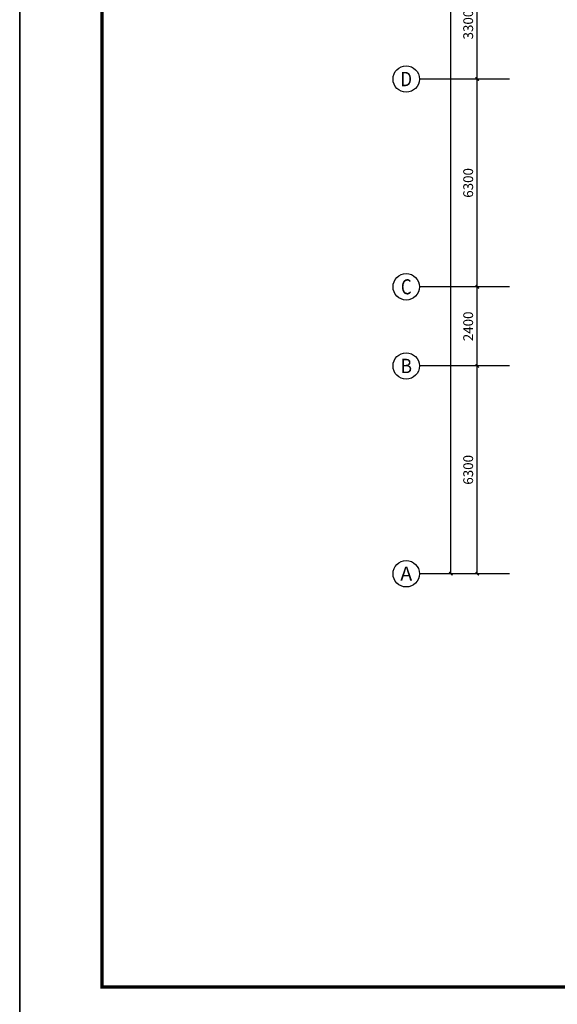
# Model space of a CAD drawing. Extents: x -763769 to -70263, y -145977 to 205589.
# Drawn here: x -175363 to -159059, y 22498 to 52352 of the extents above; entities that cross this region are included whole.
import ezdxf
from ezdxf.enums import TextEntityAlignment as Align

# ---------------------------------------------------------------- set-up
doc = ezdxf.new("R2010")
doc.units = 0
doc.header["$LTSCALE"] = 1000
doc.header["$MEASUREMENT"] = 0
for name, color, linetype in [('AXIS', 3, 'Continuous'), ('AXIS_TEXT', 7, 'Continuous'), ('PUB_TITLE', 4, 'Continuous')]:
    doc.layers.add(name, color=color, linetype=linetype)
doc.layers.add('yichutu', color=7, linetype='Continuous', true_color=0xffffff, plot=False)
doc.styles.add('_TCH_AXIS', font='COMPLEX', dxfattribs={"bigfont": 'GBCBIG'})
doc.styles.add('_TCH_DIM_T3', font='SIMPLEX', dxfattribs={"width": 0.705882, "bigfont": 'GBCBIG'})
doc.styles.add('COMPLEX', font='COMPLEX')
doc.dimstyles.new('_TCH_ARCH&&100', dxfattribs={"dimtxt": 297.5, "dimasz": 100, "dimexe": 250, "dimexo": 300, "dimgap": 126.25, "dimtad": 1, "dimdec": 0, "dimzin": 0, "dimdsep": 46, "dimtxsty": '_TCH_DIM_T3', "dimblk": 'ARCHTICK', "dimcen": 0.09, "dimclrt": 7, "dimazin": 2, "dimtfac": 1, "dimtdec": 0, "dimtix": 1, "dimtmove": 2, "dimatfit": 3, "dimfxl": 0, "dimtolj": 1, "dimtzin": 0, "dimarcsym": 0})

# ---------------------------------------------------------------- blocks, each defined once
blk = doc.blocks.new('yct-1051-594-105100-59400-100-1002.0')
at = {"layer": 'yichutu', "color": 7, "true_color": 0xffffff}
blk.add_lwpolyline([(0, 0), (0, 59400), (105100, 59400), (105100, 0)], close=True, dxfattribs=at)
blk = doc.blocks.new('_ArchTick')
at = {"color": 0, "linetype": 'ByBlock', "const_width": 0.4}
blk.add_lwpolyline([(-0.5, -0.5), (0.5, 0.5)], dxfattribs=at)
blk = doc.blocks.new('*D1854')
at = {"layer": 'AXIS', "color": 0, "lineweight": -2, "transparency": 16777216}
for p, q in [((-160812, 41853), (-161737, 41853)), ((-161487, 35553), (-161487, 41853)), ((-160812, 35553), (-161737, 35553))]:
    blk.add_line(p, q, dxfattribs=at)
at = {"layer": 'Defpoints', "color": 0, "transparency": 16777216}
for p in [(-161487, 41853), (-160512, 41853), (-160512, 35553)]:
    blk.add_point(p, dxfattribs=at)
at = {"layer": 'AXIS', "color": 0, "lineweight": -2, "transparency": 16777216, "xscale": 100, "yscale": 100, "zscale": 100}
for p, rotation in [((-161487, 41853), 90), ((-161487, 35553), 270)]:
    blk.add_blockref('_ArchTick', p, dxfattribs=dict(at, rotation=rotation))
at = {"layer": 'AXIS', "color": 7, "transparency": 16777216, "insert": (-161762, 38703), "char_height": 297.5, "attachment_point": 5, "rotation": 90, "style": '_TCH_DIM_T3'}
blk.add_mtext('\\A1;6300', dxfattribs=at)
blk = doc.blocks.new('*D1855')
at = {"layer": 'AXIS', "color": 0, "lineweight": -2, "transparency": 16777216}
for p, q in [((-160812, 44253), (-161737, 44253)), ((-161487, 41853), (-161487, 44253)), ((-160812, 41853), (-161737, 41853))]:
    blk.add_line(p, q, dxfattribs=at)
at = {"layer": 'Defpoints', "color": 0, "transparency": 16777216}
for p in [(-161487, 44253), (-160512, 44253), (-160512, 41853)]:
    blk.add_point(p, dxfattribs=at)
at = {"layer": 'AXIS', "color": 0, "lineweight": -2, "transparency": 16777216, "xscale": 100, "yscale": 100, "zscale": 100}
for p, rotation in [((-161487, 44253), 90), ((-161487, 41853), 270)]:
    blk.add_blockref('_ArchTick', p, dxfattribs=dict(at, rotation=rotation))
at = {"layer": 'AXIS', "color": 7, "transparency": 16777216, "insert": (-161762, 43053), "char_height": 297.5, "attachment_point": 5, "rotation": 90, "style": '_TCH_DIM_T3'}
blk.add_mtext('\\A1;2400', dxfattribs=at)
blk = doc.blocks.new('*D1856')
at = {"layer": 'AXIS', "color": 0, "lineweight": -2, "transparency": 16777216}
for p, q in [((-160812, 50553), (-161737, 50553)), ((-161487, 44253), (-161487, 50553)), ((-160812, 44253), (-161737, 44253))]:
    blk.add_line(p, q, dxfattribs=at)
at = {"layer": 'Defpoints', "color": 0, "transparency": 16777216}
for p in [(-161487, 50553), (-160512, 50553), (-160512, 44253)]:
    blk.add_point(p, dxfattribs=at)
at = {"layer": 'AXIS', "color": 0, "lineweight": -2, "transparency": 16777216, "xscale": 100, "yscale": 100, "zscale": 100}
for p, rotation in [((-161487, 50553), 90), ((-161487, 44253), 270)]:
    blk.add_blockref('_ArchTick', p, dxfattribs=dict(at, rotation=rotation))
at = {"layer": 'AXIS', "color": 7, "transparency": 16777216, "insert": (-161762, 47403), "char_height": 297.5, "attachment_point": 5, "rotation": 90, "style": '_TCH_DIM_T3'}
blk.add_mtext('\\A1;6300', dxfattribs=at)
blk = doc.blocks.new('*D1857')
at = {"layer": 'AXIS', "color": 0, "lineweight": -2, "transparency": 16777216}
for p, q in [((-160812, 53853), (-161737, 53853)), ((-161487, 50553), (-161487, 53853)), ((-160812, 50553), (-161737, 50553))]:
    blk.add_line(p, q, dxfattribs=at)
at = {"layer": 'Defpoints', "color": 0, "transparency": 16777216}
for p in [(-161487, 53853), (-160512, 53853), (-160512, 50553)]:
    blk.add_point(p, dxfattribs=at)
at = {"layer": 'AXIS', "color": 0, "lineweight": -2, "transparency": 16777216, "xscale": 100, "yscale": 100, "zscale": 100}
for p, rotation in [((-161487, 53853), 90), ((-161487, 50553), 270)]:
    blk.add_blockref('_ArchTick', p, dxfattribs=dict(at, rotation=rotation))
at = {"layer": 'AXIS', "color": 7, "transparency": 16777216, "insert": (-161762, 52203), "char_height": 297.5, "attachment_point": 5, "rotation": 90, "style": '_TCH_DIM_T3'}
blk.add_mtext('\\A1;3300', dxfattribs=at)
blk = doc.blocks.new('*D1862')
at = {"layer": 'AXIS', "color": 0, "lineweight": -2, "transparency": 16777216}
for p, q in [((-160812, 76553), (-162537, 76553)), ((-162287, 35553), (-162287, 76553)), ((-160812, 35553), (-162537, 35553))]:
    blk.add_line(p, q, dxfattribs=at)
at = {"layer": 'Defpoints', "color": 0, "transparency": 16777216}
for p in [(-162287, 76553), (-160512, 76553), (-160512, 35553)]:
    blk.add_point(p, dxfattribs=at)
at = {"layer": 'AXIS', "color": 0, "lineweight": -2, "transparency": 16777216, "xscale": 100, "yscale": 100, "zscale": 100}
for p, rotation in [((-162287, 76553), 90), ((-162287, 35553), 270)]:
    blk.add_blockref('_ArchTick', p, dxfattribs=dict(at, rotation=rotation))
at = {"layer": 'AXIS', "color": 7, "transparency": 16777216, "insert": (-162562, 56053), "char_height": 297.5, "attachment_point": 5, "rotation": 90, "style": '_TCH_DIM_T3'}
blk.add_mtext('\\A1;41000', dxfattribs=at)
blk = doc.blocks.new('_AXISO')
blk.add_circle((0, 0), 0.5)
at = {"layer": 'AXIS_TEXT', "style": 'COMPLEX', "width": 1.041667}
blk.add_attdef('A', text='', height=0.56, dxfattribs=at).set_placement((-0.25, -0.28), (0.25, -0.28), align=Align.FIT)

msp = doc.modelspace()

# ---------------------------------------------------------------- linework, layer by layer
at = {"layer": 'AXIS'}
for p, q in [((-160511.8, 50552.6), (-163240.3, 50552.6)), ((-160511.8, 44252.6), (-163240.3, 44252.6)), ((-160511.8, 41852.6), (-163240.3, 41852.6)), ((-160511.8, 35552.6), (-163240.3, 35552.6))]:
    msp.add_line(p, q, dxfattribs=at)
at = {"layer": 'PUB_TITLE'}
msp.add_lwpolyline([(-175363.4, 22022.6), (-70263.4, 22022.6), (-70263.4, 81422.6), (-175363.4, 81422.6)], close=True, dxfattribs=at)
at = {"layer": 'PUB_TITLE', "const_width": 100}
msp.add_lwpolyline([(-172863.4, 23022.6), (-71263.4, 23022.6), (-71263.4, 80422.6), (-172863.4, 80422.6)], close=True, dxfattribs=at)

# ---------------------------------------------------------------- block references
at = {"layer": 'AXIS'}
ref = msp.add_blockref('_AXISO', (-163640.3, 50552.6), dxfattribs=dict(at, xscale=800, yscale=800, zscale=800))
ref.add_attrib('A', 'D', dxfattribs={"layer": 'AXIS_TEXT', "height": 435.3, "style": '_TCH_AXIS'}).set_placement((-163816.5, 50335), (-163464.2, 50335), align=Align.FIT)
ref = msp.add_blockref('_AXISO', (-163640.3, 44252.6), dxfattribs=dict(at, xscale=800, yscale=800, zscale=800))
ref.add_attrib('A', 'C', dxfattribs={"layer": 'AXIS_TEXT', "height": 455.7, "style": '_TCH_AXIS'}).set_placement((-163803.1, 44024.8), (-163477.6, 44024.8), align=Align.FIT)
ref = msp.add_blockref('_AXISO', (-163640.3, 41852.6), dxfattribs=dict(at, xscale=800, yscale=800, zscale=800))
ref.add_attrib('A', 'B', dxfattribs={"layer": 'AXIS_TEXT', "height": 435.3, "style": '_TCH_AXIS'}).set_placement((-163816.5, 41635), (-163464.2, 41635), align=Align.FIT)
ref = msp.add_blockref('_AXISO', (-163640.3, 35552.6), dxfattribs=dict(at, xscale=800, yscale=800, zscale=800))
ref.add_attrib('A', 'A', dxfattribs={"layer": 'AXIS_TEXT', "height": 425.2, "style": '_TCH_AXIS'}).set_placement((-163822.6, 35340.1), (-163458.1, 35340.1), align=Align.FIT)
at = {"layer": 'yichutu'}
msp.add_blockref('yct-1051-594-105100-59400-100-1002.0', (-175363.4, 22022.6), dxfattribs=at)

# ---------------------------------------------------------------- dimensions: what is measured, and where the dimension line sits
at = {"layer": 'AXIS'}
for p1, p2, distance, picture, middle in [((-160511.8, 35552.6), (-160511.8, 76552.6), 1775, '*D1862', (-162561.8, 56052.6)), ((-160511.8, 50552.6), (-160511.8, 53852.6), 975, '*D1857', (-161761.8, 52202.6)), ((-160511.8, 44252.6), (-160511.8, 50552.6), 975, '*D1856', (-161761.8, 47402.6)), ((-160511.8, 41852.6), (-160511.8, 44252.6), 975, '*D1855', (-161761.8, 43052.6)), ((-160511.8, 35552.6), (-160511.8, 41852.6), 975, '*D1854', (-161761.8, 38702.6))]:
    dim = msp.add_aligned_dim(p1=p1, p2=p2, distance=distance, dimstyle='_TCH_ARCH&&100', dxfattribs=at)
    dim.commit()
    dim.dimension.update_dxf_attribs({"geometry": picture, "text_midpoint": middle})

doc.saveas('drawing.dxf')
